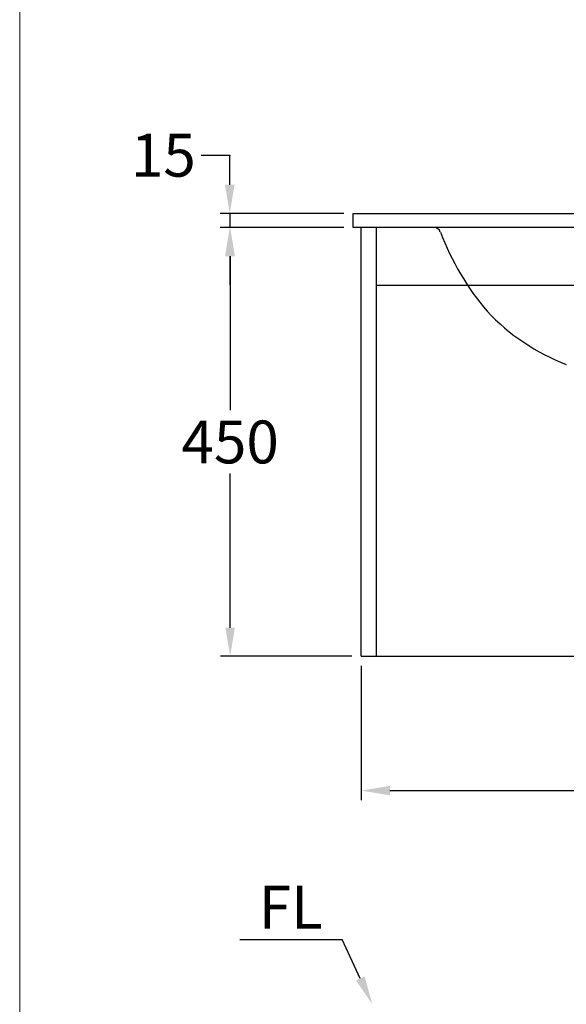
# Model space of a CAD drawing. Units: millimetres. Extents: x 433 to 3036, y 749 to 4437.
# Drawn here: x 433 to 1006, y 1771 to 2805 of the extents above; entities that cross this region are included whole.
import ezdxf

# ---------------------------------------------------------------- set-up
doc = ezdxf.new("R2010")
doc.units = ezdxf.units.MM
doc.header["$MEASUREMENT"] = 0
doc.dimstyles.get("Standard").update_dxf_attribs({"dimtxt": 45, "dimasz": 30, "dimexe": 10, "dimexo": 10, "dimgap": 10, "dimtad": 0, "dimtih": 1, "dimtoh": 1, "dimdec": 0, "dimzin": 0, "dimdsep": 46, "dimtxsty": 'Standard', "dimcen": 0.09, "dimclrd": 9, "dimclre": 9, "dimadec": 0, "dimazin": 0, "dimtfac": 1, "dimtdec": 0, "dimtofl": 0, "dimtmove": 0, "dimatfit": 3, "dimfxl": 1, "dimtolj": 1, "dimtzin": 0, "dimarcsym": 0})

# ---------------------------------------------------------------- blocks, each defined once
blk = doc.blocks.new('*D1048')
at = {"color": 8, "lineweight": -2, "true_color": 0x808080, "transparency": 16777216}
for p, q in [((623.2, 2662.4), (653.2, 2662.4)), ((653.2, 2662.4), (653.2, 2661.4)), ((653.2, 2631.4), (653.2, 2661.4)), ((772.8, 2601.4), (643.2, 2601.4)), ((653.2, 2601.4), (653.2, 2586.4)), ((772.8, 2586.4), (643.2, 2586.4)), ((653.2, 2556.4), (653.2, 2526.4))]:
    blk.add_line(p, q, dxfattribs=at)
at = {"color": 8, "true_color": 0x808080, "transparency": 16777216}
for points in [[(648.2, 2631.4), (658.2, 2631.4), (653.2, 2601.4)], [(648.2, 2556.4), (658.2, 2556.4), (653.2, 2586.4)]]:
    blk.add_solid(points, dxfattribs=at)
at = {"layer": 'Defpoints', "color": 0, "transparency": 16777216}
for p in [(782.8, 2601.4), (653.2, 2586.4), (782.8, 2586.4)]:
    blk.add_point(p, dxfattribs=at)
at = {"color": 0, "transparency": 16777216, "insert": (583.5, 2662.4), "char_height": 45, "attachment_point": 5}
blk.add_mtext('\\A1;15', dxfattribs=at)
blk = doc.blocks.new('*D1083')
at = {"color": 8, "lineweight": -2, "true_color": 0x808080, "transparency": 16777216}
for p, q in [((772.8, 2586.4), (643.6, 2586.4)), ((653.6, 2556.4), (653.6, 2394.7)), ((653.6, 2166.4), (653.6, 2328.2)), ((781.2, 2136.4), (643.6, 2136.4))]:
    blk.add_line(p, q, dxfattribs=at)
at = {"color": 8, "true_color": 0x808080, "transparency": 16777216}
for points in [[(648.6, 2556.4), (658.6, 2556.4), (653.6, 2586.4)], [(648.6, 2166.4), (658.6, 2166.4), (653.6, 2136.4)]]:
    blk.add_solid(points, dxfattribs=at)
at = {"layer": 'Defpoints', "color": 0, "transparency": 16777216}
for p in [(782.8, 2586.4), (653.6, 2136.4), (791.2, 2136.4)]:
    blk.add_point(p, dxfattribs=at)
at = {"color": 0, "transparency": 16777216, "insert": (653.6, 2361.4), "char_height": 45, "attachment_point": 5}
blk.add_mtext('\\A1;450', dxfattribs=at)
blk = doc.blocks.new('*D1086')
at = {"color": 8, "lineweight": -2, "true_color": 0x808080, "transparency": 16777216}
for p, q in [((791.2, 2126.4), (791.2, 1985.4)), ((1571.2, 2126.4), (1571.2, 1985.4)), ((821.2, 1995.4), (1121.6, 1995.4)), ((1541.2, 1995.4), (1239.8, 1995.4))]:
    blk.add_line(p, q, dxfattribs=at)
at = {"color": 8, "true_color": 0x808080, "transparency": 16777216}
for points in [[(821.2, 2000.4), (821.2, 1990.4), (791.2, 1995.4)], [(1541.2, 2000.4), (1541.2, 1990.4), (1571.2, 1995.4)]]:
    blk.add_solid(points, dxfattribs=at)
at = {"layer": 'Defpoints', "color": 0, "transparency": 16777216}
for p in [(791.2, 2136.4), (1571.2, 2136.4), (1571.2, 1995.4)]:
    blk.add_point(p, dxfattribs=at)
at = {"color": 0, "transparency": 16777216, "insert": (1180.7, 1995.4), "char_height": 45, "attachment_point": 5}
blk.add_mtext('\\A1;780', dxfattribs=at)

msp = doc.modelspace()

# ---------------------------------------------------------------- linework, layer by layer
at = {"lineweight": 9}
msp.add_line((432.8, 4437.1), (432.8, 806.4), dxfattribs=at)
for p, q in [((791.2, 2136.4), (791.2, 2586.4)), ((807.2, 2136.4), (807.2, 2586.4)), ((807.2, 2525.9), (1558.5, 2525.9)), ((791.2, 2470.4), (791.2, 2470.4)), ((791.2, 2136.4), (1571.2, 2136.4))]:
    msp.add_line(p, q)
at = {"color": 8, "true_color": 0x808080}
for p in [(663.6, 1839), (790.1, 1798.2)]:
    msp.add_line(p, (771.1, 1839), dxfattribs=at)
msp.add_lwpolyline([(782.8, 2601.4), (1582.8, 2601.4), (1582.8, 2586.4), (782.8, 2586.4)], close=True)
for centre, radius, start, end in [((867.5, 2579.4), 7, 19.4941, 90.0165), ((1135, 2679.9), 278.7, 200.6168, 220.5784), ((1086.3, 2651.7), 223.7, 223.1853, 249.0173)]:
    msp.add_arc(centre, radius, start, end)
msp.add_solid([(794.7, 1800.3), (785.6, 1796.1), (802.8, 1771)], dxfattribs=at)

# ---------------------------------------------------------------- texts
at = {"insert": (717.1, 1873), "char_height": 45, "attachment_point": 5}
msp.add_mtext('\\A1;FL', dxfattribs=at)

# ---------------------------------------------------------------- dimensions: what is measured, and where the dimension line sits
dim = msp.add_linear_dim(base=(653.2, 2586.4), p1=(782.8, 2601.4), p2=(782.8, 2586.4), angle=90, dimstyle='Standard', override={"dimtofl": 1, "dimtmove": 1})
dim.commit()
dim.dimension.update_dxf_attribs({"geometry": '*D1048', "text_midpoint": (653.2, 2662.4), "dimtype": 160})
dim = msp.add_linear_dim(base=(653.6, 2136.4), p1=(782.8, 2586.4), p2=(791.2, 2136.4), angle=90, dimstyle='Standard')
dim.commit()
dim.dimension.update_dxf_attribs({"geometry": '*D1083', "text_midpoint": (653.6, 2361.4), "dimtype": 160})
dim = msp.add_linear_dim(base=(1571.2, 1995.4), p1=(791.2, 2136.4), p2=(1571.2, 2136.4), dimstyle='Standard')
dim.commit()
dim.dimension.update_dxf_attribs({"geometry": '*D1086', "text_midpoint": (1180.7, 1995.4), "dimtype": 160})

doc.saveas('drawing.dxf')
